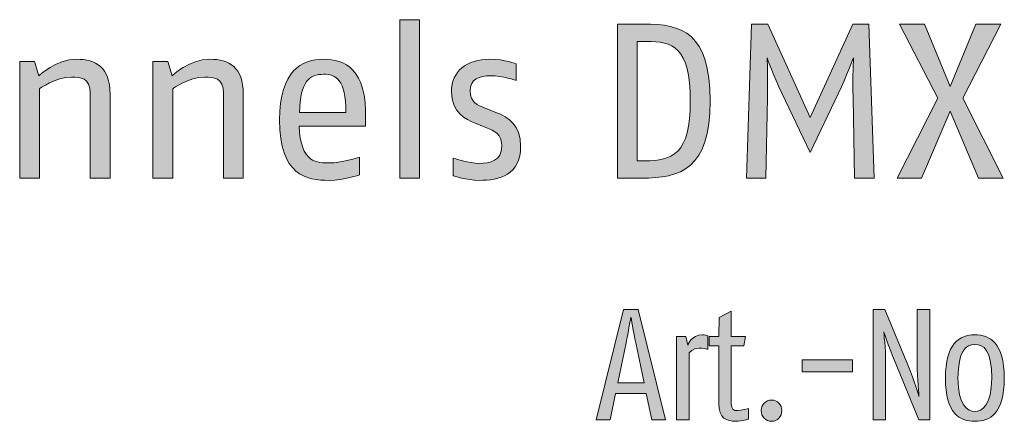
# Model space of a CAD drawing. Units: inches. Extents: x 0 to 210, y 0 to 297.
# Drawn here: x 131 to 141, y 166 to 170 of the extents above; entities that cross this region are included whole.
import ezdxf

# ---------------------------------------------------------------- set-up
doc = ezdxf.new("R2010")
doc.units = ezdxf.units.IN
doc.header["$MEASUREMENT"] = 0
doc.layers.add('Layer 1', color=7, linetype='Continuous')

# ---------------------------------------------------------------- blocks, each defined once
blk = doc.blocks.new('block 45')
at = {"layer": 'Layer 1', "true_color": 0xffffff}
h = blk.add_hatch(color=7, dxfattribs=at)
h.dxf.hatch_style = 2
edge = h.paths.add_edge_path()
edge.add_spline(control_points=[(132.1589, 168.5325), (132.1589, 168.5325), (132.1589, 169.382), (132.1589, 169.382), (132.1589, 169.5383), (132.0604, 169.5426), (131.9722, 169.5426), (131.8117, 169.5426), (131.6532, 169.4258), (131.6532, 169.4258), (131.6532, 169.4258), (131.6532, 168.5325), (131.6532, 168.5325), (131.6532, 168.5325), (131.4551, 168.5325), (131.4551, 168.5325), (131.4551, 168.5325), (131.4551, 169.6988), (131.4551, 169.6988), (131.4551, 169.6988), (131.6026, 169.6988), (131.6026, 169.6988), (131.6026, 169.6988), (131.6467, 169.5558), (131.6467, 169.5558), (131.6467, 169.5558), (131.8179, 169.721), (132.0225, 169.721), (132.2161, 169.721), (132.357, 169.6416), (132.357, 169.3732), (132.357, 169.3732), (132.357, 168.5325), (132.357, 168.5325), (132.357, 168.5325), (132.1589, 168.5325), (132.1589, 168.5325)], knot_values=[0, 0, 0, 0, 1, 1, 1, 2, 2, 2, 3, 3, 3, 4, 4, 4, 5, 5, 5, 6, 6, 6, 7, 7, 7, 8, 8, 8, 9, 9, 9, 10, 10, 10, 11, 11, 11, 12, 12, 12, 12], degree=3, periodic=1)
h = blk.add_hatch(color=7, dxfattribs=at)
h.dxf.hatch_style = 2
edge = h.paths.add_edge_path()
edge.add_spline(control_points=[(133.4894, 168.5325), (133.4894, 168.5325), (133.4894, 169.382), (133.4894, 169.382), (133.4894, 169.5383), (133.3902, 169.5426), (133.3024, 169.5426), (133.1422, 169.5426), (132.9834, 169.4258), (132.9834, 169.4258), (132.9834, 169.4258), (132.9834, 168.5325), (132.9834, 168.5325), (132.9834, 168.5325), (132.7853, 168.5325), (132.7853, 168.5325), (132.7853, 168.5325), (132.7853, 169.6988), (132.7853, 169.6988), (132.7853, 169.6988), (132.9327, 169.6988), (132.9327, 169.6988), (132.9327, 169.6988), (132.9768, 169.5558), (132.9768, 169.5558), (132.9768, 169.5558), (133.1484, 169.721), (133.353, 169.721), (133.5466, 169.721), (133.6875, 169.6416), (133.6875, 169.3732), (133.6875, 169.3732), (133.6875, 168.5325), (133.6875, 168.5325), (133.6875, 168.5325), (133.4894, 168.5325), (133.4894, 168.5325)], knot_values=[0, 0, 0, 0, 1, 1, 1, 2, 2, 2, 3, 3, 3, 4, 4, 4, 5, 5, 5, 6, 6, 6, 7, 7, 7, 8, 8, 8, 9, 9, 9, 10, 10, 10, 11, 11, 11, 12, 12, 12, 12], degree=3, periodic=1)
h = blk.add_hatch(color=7, dxfattribs=at)
h.dxf.hatch_style = 2
edge = h.paths.add_edge_path()
edge.add_spline(control_points=[(134.9057, 169.054), (134.9057, 169.054), (134.2456, 169.054), (134.2456, 169.054), (134.2546, 168.6801), (134.4327, 168.6847), (134.545, 168.6847), (134.657, 168.6847), (134.8465, 168.7419), (134.8465, 168.7419), (134.8465, 168.7419), (134.8465, 168.5659), (134.8465, 168.5659), (134.8465, 168.5659), (134.6945, 168.5108), (134.545, 168.5108), (134.3163, 168.5108), (134.05, 168.5569), (134.05, 169.1157), (134.05, 169.6061), (134.2677, 169.7212), (134.4899, 169.7212), (134.6945, 169.7212), (134.9257, 169.6308), (134.9078, 169.1157), (134.9078, 169.1157), (134.9057, 169.054), (134.9057, 169.054)], knot_values=[0, 0, 0, 0, 1, 1, 1, 2, 2, 2, 3, 3, 3, 4, 4, 4, 5, 5, 5, 6, 6, 6, 7, 7, 7, 8, 8, 8, 9, 9, 9, 9], degree=3, periodic=1)
edge = h.paths.add_edge_path()
edge.add_spline(control_points=[(134.4899, 169.5712), (134.3469, 169.5712), (134.2567, 169.5007), (134.2477, 169.1906), (134.2477, 169.1906), (134.7121, 169.1906), (134.7121, 169.1906), (134.7121, 169.5203), (134.6088, 169.5712), (134.4899, 169.5712)], knot_values=[0, 0, 0, 0, 0.352778, 0.352778, 0.352778, 0.705556, 0.705556, 0.705556, 1.058334, 1.058334, 1.058334, 1.058334], degree=3, periodic=0)
edge.add_line((134.4899, 169.5712), (134.4899, 169.5712))
at = {"layer": 'Layer 1', "lineweight": 0}
for points, knots in [([(132.1589, 168.5325), (132.1589, 168.5325), (132.1589, 169.382), (132.1589, 169.382), (132.1589, 169.5383), (132.0604, 169.5426), (131.9722, 169.5426), (131.8117, 169.5426), (131.6532, 169.4258), (131.6532, 169.4258), (131.6532, 169.4258), (131.6532, 168.5325), (131.6532, 168.5325), (131.6532, 168.5325), (131.4551, 168.5325), (131.4551, 168.5325), (131.4551, 168.5325), (131.4551, 169.6988), (131.4551, 169.6988), (131.4551, 169.6988), (131.6026, 169.6988), (131.6026, 169.6988), (131.6026, 169.6988), (131.6467, 169.5558), (131.6467, 169.5558), (131.6467, 169.5558), (131.8179, 169.721), (132.0225, 169.721), (132.2161, 169.721), (132.357, 169.6416), (132.357, 169.3732), (132.357, 169.3732), (132.357, 168.5325), (132.357, 168.5325), (132.357, 168.5325), (132.1589, 168.5325), (132.1589, 168.5325)], [0, 0, 0, 0, 1, 1, 1, 2, 2, 2, 3, 3, 3, 4, 4, 4, 5, 5, 5, 6, 6, 6, 7, 7, 7, 8, 8, 8, 9, 9, 9, 10, 10, 10, 11, 11, 11, 12, 12, 12, 12]), ([(133.4894, 168.5325), (133.4894, 168.5325), (133.4894, 169.382), (133.4894, 169.382), (133.4894, 169.5383), (133.3902, 169.5426), (133.3024, 169.5426), (133.1422, 169.5426), (132.9834, 169.4258), (132.9834, 169.4258), (132.9834, 169.4258), (132.9834, 168.5325), (132.9834, 168.5325), (132.9834, 168.5325), (132.7853, 168.5325), (132.7853, 168.5325), (132.7853, 168.5325), (132.7853, 169.6988), (132.7853, 169.6988), (132.7853, 169.6988), (132.9327, 169.6988), (132.9327, 169.6988), (132.9327, 169.6988), (132.9768, 169.5558), (132.9768, 169.5558), (132.9768, 169.5558), (133.1484, 169.721), (133.353, 169.721), (133.5466, 169.721), (133.6875, 169.6416), (133.6875, 169.3732), (133.6875, 169.3732), (133.6875, 168.5325), (133.6875, 168.5325), (133.6875, 168.5325), (133.4894, 168.5325), (133.4894, 168.5325)], [0, 0, 0, 0, 1, 1, 1, 2, 2, 2, 3, 3, 3, 4, 4, 4, 5, 5, 5, 6, 6, 6, 7, 7, 7, 8, 8, 8, 9, 9, 9, 10, 10, 10, 11, 11, 11, 12, 12, 12, 12]), ([(134.9057, 169.054), (134.9057, 169.054), (134.2456, 169.054), (134.2456, 169.054), (134.2546, 168.6801), (134.4327, 168.6847), (134.545, 168.6847), (134.657, 168.6847), (134.8465, 168.7419), (134.8465, 168.7419), (134.8465, 168.7419), (134.8465, 168.5659), (134.8465, 168.5659), (134.8465, 168.5659), (134.6945, 168.5108), (134.545, 168.5108), (134.3163, 168.5108), (134.05, 168.5569), (134.05, 169.1157), (134.05, 169.6061), (134.2677, 169.7212), (134.4899, 169.7212), (134.6945, 169.7212), (134.9257, 169.6308), (134.9078, 169.1157), (134.9078, 169.1157), (134.9057, 169.054), (134.9057, 169.054)], [0, 0, 0, 0, 1, 1, 1, 2, 2, 2, 3, 3, 3, 4, 4, 4, 5, 5, 5, 6, 6, 6, 7, 7, 7, 8, 8, 8, 9, 9, 9, 9]), ([(134.4899, 169.5712), (134.3469, 169.5712), (134.2567, 169.5007), (134.2477, 169.1906), (134.2477, 169.1906), (134.7121, 169.1906), (134.7121, 169.1906), (134.7121, 169.5203), (134.6088, 169.5712), (134.4899, 169.5712)], [0, 0, 0, 0, 1, 1, 1, 2, 2, 2, 3, 3, 3, 3])]:
    blk.add_open_spline(points, degree=3, knots=knots, dxfattribs=at)
blk = doc.blocks.new('block 46')
at = {"layer": 'Layer 1', "true_color": 0xffffff}
h = blk.add_hatch(color=7, dxfattribs=at)
h.dxf.hatch_style = 2
edge = h.paths.add_edge_path()
edge.add_spline(control_points=[(137.7114, 169.8988), (137.7114, 169.8988), (137.6211, 169.8988), (137.6211, 169.8988), (137.6211, 169.8988), (137.6211, 168.7064), (137.6211, 168.7064), (137.6211, 168.7064), (137.6938, 168.7064), (137.6938, 168.7064), (137.9753, 168.7064), (138.1493, 168.7724), (138.1493, 169.3026), (138.1493, 169.8487), (137.9753, 169.8988), (137.7114, 169.8988)], knot_values=[0, 0, 0, 0, 0.352778, 0.352778, 0.352778, 0.705556, 0.705556, 0.705556, 1.058334, 1.058334, 1.058334, 1.411112, 1.411112, 1.411112, 1.76389, 1.76389, 1.76389, 1.76389], degree=3, periodic=0)
edge.add_line((137.7114, 169.8988), (137.7114, 169.8988))
edge = h.paths.add_edge_path()
edge.add_spline(control_points=[(137.6587, 168.5325), (137.6587, 168.5325), (137.4234, 168.5325), (137.4234, 168.5325), (137.4234, 168.5325), (137.4234, 170.0728), (137.4234, 170.0728), (137.4234, 170.0728), (137.6807, 170.0728), (137.6807, 170.0728), (138.0725, 170.0728), (138.347, 169.987), (138.347, 169.3026), (138.347, 168.6253), (138.0549, 168.5325), (137.6587, 168.5325)], knot_values=[0, 0, 0, 0, 0.352778, 0.352778, 0.352778, 0.705556, 0.705556, 0.705556, 1.058334, 1.058334, 1.058334, 1.411112, 1.411112, 1.411112, 1.76389, 1.76389, 1.76389, 1.76389], degree=3, periodic=0)
edge.add_line((137.6587, 168.5325), (137.6587, 168.5325))
h = blk.add_hatch(color=7, dxfattribs=at)
h.dxf.hatch_style = 2
edge = h.paths.add_edge_path()
edge.add_spline(control_points=[(139.7898, 168.5325), (139.7898, 168.5325), (139.7743, 169.3383), (139.7743, 169.3383), (139.7702, 169.5426), (139.7788, 169.7362), (139.7788, 169.7362), (139.7788, 169.7362), (139.7061, 169.545), (139.6293, 169.382), (139.6293, 169.382), (139.3475, 168.79), (139.3475, 168.79), (139.3475, 168.79), (139.064, 169.382), (139.064, 169.382), (138.9823, 169.5513), (138.9165, 169.7338), (138.9165, 169.7338), (138.9165, 169.7338), (138.9251, 169.5467), (138.921, 169.3383), (138.921, 169.3383), (138.9055, 168.5325), (138.9055, 168.5325), (138.9055, 168.5325), (138.7098, 168.5325), (138.7098, 168.5325), (138.7098, 168.5325), (138.7625, 170.0728), (138.7625, 170.0728), (138.7625, 170.0728), (138.9251, 170.0728), (138.9251, 170.0728), (138.9251, 170.0728), (139.3475, 169.1379), (139.3475, 169.1379), (139.3475, 169.1379), (139.7723, 170.0728), (139.7723, 170.0728), (139.7723, 170.0728), (139.9332, 170.0728), (139.9332, 170.0728), (139.9332, 170.0728), (139.9855, 168.5325), (139.9855, 168.5325), (139.9855, 168.5325), (139.7898, 168.5325), (139.7898, 168.5325)], knot_values=[0, 0, 0, 0, 1, 1, 1, 2, 2, 2, 3, 3, 3, 4, 4, 4, 5, 5, 5, 6, 6, 6, 7, 7, 7, 8, 8, 8, 9, 9, 9, 10, 10, 10, 11, 11, 11, 12, 12, 12, 13, 13, 13, 14, 14, 14, 15, 15, 15, 16, 16, 16, 16], degree=3, periodic=1)
h = blk.add_hatch(color=7, dxfattribs=at)
h.dxf.hatch_style = 2
edge = h.paths.add_edge_path()
edge.add_spline(control_points=[(136.0402, 168.5108), (135.9169, 168.5108), (135.7825, 168.5569), (135.7825, 168.5569), (135.7825, 168.5569), (135.7825, 168.733), (135.7825, 168.733), (135.7825, 168.733), (135.9475, 168.6801), (136.0402, 168.6801), (136.1546, 168.6801), (136.2669, 168.7064), (136.2669, 168.8515), (136.2669, 168.977), (136.2007, 169.0015), (136.1084, 169.0389), (136.1084, 169.0389), (135.994, 169.0847), (135.994, 169.0847), (135.9148, 169.1178), (135.7649, 169.1905), (135.7649, 169.3951), (135.7649, 169.6041), (135.9193, 169.7212), (136.148, 169.7212), (136.302, 169.7212), (136.4119, 169.6745), (136.4119, 169.6745), (136.4119, 169.6745), (136.4119, 169.5098), (136.4119, 169.5098), (136.4119, 169.5098), (136.2755, 169.556), (136.1546, 169.556), (136.0447, 169.556), (135.952, 169.525), (135.952, 169.4061), (135.952, 169.2854), (136.0333, 169.2608), (136.0953, 169.2368), (136.0953, 169.2368), (136.2093, 169.1905), (136.2093, 169.1905), (136.333, 169.1422), (136.456, 169.0649), (136.456, 168.8515), (136.456, 168.5636), (136.2448, 168.5108), (136.0402, 168.5108)], knot_values=[0, 0, 0, 0, 0.352778, 0.352778, 0.352778, 0.705556, 0.705556, 0.705556, 1.058334, 1.058334, 1.058334, 1.411112, 1.411112, 1.411112, 1.76389, 1.76389, 1.76389, 2.116668, 2.116668, 2.116668, 2.469446, 2.469446, 2.469446, 2.822224, 2.822224, 2.822224, 3.175002, 3.175002, 3.175002, 3.52778, 3.52778, 3.52778, 3.880558, 3.880558, 3.880558, 4.233336, 4.233336, 4.233336, 4.586114, 4.586114, 4.586114, 4.938892, 4.938892, 4.938892, 5.29167, 5.29167, 5.29167, 5.644448, 5.644448, 5.644448, 5.644448], degree=3, periodic=0)
edge.add_line((136.0402, 168.5108), (136.0402, 168.5108))
at = {"layer": 'Layer 1', "lineweight": 0}
for points, knots in [([(137.6587, 168.5325), (137.6587, 168.5325), (137.4234, 168.5325), (137.4234, 168.5325), (137.4234, 168.5325), (137.4234, 170.0728), (137.4234, 170.0728), (137.4234, 170.0728), (137.6807, 170.0728), (137.6807, 170.0728), (138.0725, 170.0728), (138.347, 169.987), (138.347, 169.3026), (138.347, 168.6253), (138.0549, 168.5325), (137.6587, 168.5325)], [0, 0, 0, 0, 1, 1, 1, 2, 2, 2, 3, 3, 3, 4, 4, 4, 5, 5, 5, 5]), ([(139.7898, 168.5325), (139.7898, 168.5325), (139.7743, 169.3383), (139.7743, 169.3383), (139.7702, 169.5426), (139.7788, 169.7362), (139.7788, 169.7362), (139.7788, 169.7362), (139.7061, 169.545), (139.6293, 169.382), (139.6293, 169.382), (139.3475, 168.79), (139.3475, 168.79), (139.3475, 168.79), (139.064, 169.382), (139.064, 169.382), (138.9823, 169.5513), (138.9165, 169.7338), (138.9165, 169.7338), (138.9165, 169.7338), (138.9251, 169.5467), (138.921, 169.3383), (138.921, 169.3383), (138.9055, 168.5325), (138.9055, 168.5325), (138.9055, 168.5325), (138.7098, 168.5325), (138.7098, 168.5325), (138.7098, 168.5325), (138.7625, 170.0728), (138.7625, 170.0728), (138.7625, 170.0728), (138.9251, 170.0728), (138.9251, 170.0728), (138.9251, 170.0728), (139.3475, 169.1379), (139.3475, 169.1379), (139.3475, 169.1379), (139.7723, 170.0728), (139.7723, 170.0728), (139.7723, 170.0728), (139.9332, 170.0728), (139.9332, 170.0728), (139.9332, 170.0728), (139.9855, 168.5325), (139.9855, 168.5325), (139.9855, 168.5325), (139.7898, 168.5325), (139.7898, 168.5325)], [0, 0, 0, 0, 1, 1, 1, 2, 2, 2, 3, 3, 3, 4, 4, 4, 5, 5, 5, 6, 6, 6, 7, 7, 7, 8, 8, 8, 9, 9, 9, 10, 10, 10, 11, 11, 11, 12, 12, 12, 13, 13, 13, 14, 14, 14, 15, 15, 15, 16, 16, 16, 16]), ([(137.7114, 169.8988), (137.7114, 169.8988), (137.6211, 169.8988), (137.6211, 169.8988), (137.6211, 169.8988), (137.6211, 168.7064), (137.6211, 168.7064), (137.6211, 168.7064), (137.6938, 168.7064), (137.6938, 168.7064), (137.9753, 168.7064), (138.1493, 168.7724), (138.1493, 169.3026), (138.1493, 169.8487), (137.9753, 169.8988), (137.7114, 169.8988)], [0, 0, 0, 0, 1, 1, 1, 2, 2, 2, 3, 3, 3, 4, 4, 4, 5, 5, 5, 5]), ([(136.0402, 168.5108), (135.9169, 168.5108), (135.7825, 168.5569), (135.7825, 168.5569), (135.7825, 168.5569), (135.7825, 168.733), (135.7825, 168.733), (135.7825, 168.733), (135.9475, 168.6801), (136.0402, 168.6801), (136.1546, 168.6801), (136.2669, 168.7064), (136.2669, 168.8515), (136.2669, 168.977), (136.2007, 169.0015), (136.1084, 169.0389), (136.1084, 169.0389), (135.994, 169.0847), (135.994, 169.0847), (135.9148, 169.1178), (135.7649, 169.1905), (135.7649, 169.3951), (135.7649, 169.6041), (135.9193, 169.7212), (136.148, 169.7212), (136.302, 169.7212), (136.4119, 169.6745), (136.4119, 169.6745), (136.4119, 169.6745), (136.4119, 169.5098), (136.4119, 169.5098), (136.4119, 169.5098), (136.2755, 169.556), (136.1546, 169.556), (136.0447, 169.556), (135.952, 169.525), (135.952, 169.4061), (135.952, 169.2854), (136.0333, 169.2608), (136.0953, 169.2368), (136.0953, 169.2368), (136.2093, 169.1905), (136.2093, 169.1905), (136.333, 169.1422), (136.456, 169.0649), (136.456, 168.8515), (136.456, 168.5636), (136.2448, 168.5108), (136.0402, 168.5108)], [0, 0, 0, 0, 1, 1, 1, 2, 2, 2, 3, 3, 3, 4, 4, 4, 5, 5, 5, 6, 6, 6, 7, 7, 7, 8, 8, 8, 9, 9, 9, 10, 10, 10, 11, 11, 11, 12, 12, 12, 13, 13, 13, 14, 14, 14, 15, 15, 15, 16, 16, 16, 16])]:
    blk.add_open_spline(points, degree=3, knots=knots, dxfattribs=at)
blk = doc.blocks.new('block 49')
at = {"layer": 'Layer 1', "true_color": 0xffffff}
h = blk.add_hatch(color=7, dxfattribs=at)
h.dxf.hatch_style = 2
edge = h.paths.add_edge_path()
edge.add_spline(control_points=[(137.6053, 166.8854), (137.5839, 166.9925), (137.5571, 167.1449), (137.5571, 167.1449), (137.5571, 167.1449), (137.5302, 166.9925), (137.5085, 166.8854), (137.5085, 166.8854), (137.4248, 166.4861), (137.4248, 166.4861), (137.4248, 166.4861), (137.689, 166.4861), (137.689, 166.4861), (137.689, 166.4861), (137.6053, 166.8854), (137.6053, 166.8854)], knot_values=[0, 0, 0, 0, 1, 1, 1, 2, 2, 2, 3, 3, 3, 4, 4, 4, 5, 5, 5, 5], degree=3, periodic=1)
h.paths.add_polyline_path([(137.7645, 166.1185), (137.7097, 166.3791), (137.4045, 166.3791), (137.3493, 166.1185), (137.2112, 166.1185), (137.4833, 167.2187), (137.6308, 167.2187), (137.903, 166.1185)])
h = blk.add_hatch(color=7, dxfattribs=at)
h.dxf.hatch_style = 2
edge = h.paths.add_edge_path()
edge.add_spline(control_points=[(138.6061, 166.1025), (138.5152, 166.1025), (138.4332, 166.1307), (138.4332, 166.2802), (138.4332, 166.2802), (138.4332, 166.8556), (138.4332, 166.8556), (138.4332, 166.8556), (138.3391, 166.8556), (138.3391, 166.8556), (138.3391, 166.8556), (138.3391, 166.9515), (138.3391, 166.9515), (138.3391, 166.9515), (138.4332, 166.9515), (138.4332, 166.9515), (138.4332, 166.9515), (138.4397, 167.14), (138.4397, 167.14), (138.4397, 167.14), (138.5589, 167.2032), (138.5589, 167.2032), (138.5589, 167.2032), (138.5589, 166.9515), (138.5589, 166.9515), (138.5589, 166.9515), (138.7002, 166.9515), (138.7002, 166.9515), (138.7002, 166.9515), (138.6846, 166.8556), (138.6846, 166.8556), (138.6846, 166.8556), (138.5589, 166.8556), (138.5589, 166.8556), (138.5589, 166.8556), (138.5589, 166.2785), (138.5589, 166.2785), (138.5589, 166.222), (138.5823, 166.2094), (138.6233, 166.2094), (138.6533, 166.2094), (138.7322, 166.2301), (138.7322, 166.2301), (138.7322, 166.2301), (138.7322, 166.1261), (138.7322, 166.1261), (138.7322, 166.1261), (138.6626, 166.1025), (138.6061, 166.1025)], knot_values=[0, 0, 0, 0, 0.352778, 0.352778, 0.352778, 0.705556, 0.705556, 0.705556, 1.058334, 1.058334, 1.058334, 1.411112, 1.411112, 1.411112, 1.76389, 1.76389, 1.76389, 2.116668, 2.116668, 2.116668, 2.469446, 2.469446, 2.469446, 2.822224, 2.822224, 2.822224, 3.175002, 3.175002, 3.175002, 3.52778, 3.52778, 3.52778, 3.880558, 3.880558, 3.880558, 4.233336, 4.233336, 4.233336, 4.586114, 4.586114, 4.586114, 4.938892, 4.938892, 4.938892, 5.29167, 5.29167, 5.29167, 5.644448, 5.644448, 5.644448, 5.644448], degree=3, periodic=0)
edge.add_line((138.6061, 166.1025), (138.6061, 166.1025))
h = blk.add_hatch(color=7, dxfattribs=at)
h.dxf.hatch_style = 2
edge = h.paths.add_edge_path()
edge.add_spline(control_points=[(138.2371, 166.8351), (138.1772, 166.8351), (138.1379, 166.7867), (138.1379, 166.7867), (138.1379, 166.7867), (138.1379, 166.1185), (138.1379, 166.1185), (138.1379, 166.1185), (138.0122, 166.1185), (138.0122, 166.1185), (138.0122, 166.1185), (138.0122, 166.9518), (138.0122, 166.9518), (138.0122, 166.9518), (138.1052, 166.9518), (138.1052, 166.9518), (138.1052, 166.9518), (138.1252, 166.8633), (138.1252, 166.8633), (138.1252, 166.8633), (138.1613, 166.9674), (138.2702, 166.9674), (138.2902, 166.9674), (138.3236, 166.9579), (138.3236, 166.9579), (138.3236, 166.9579), (138.3236, 166.8227), (138.3236, 166.8227), (138.3236, 166.8227), (138.2733, 166.8351), (138.2371, 166.8351)], knot_values=[0, 0, 0, 0, 0.352778, 0.352778, 0.352778, 0.705556, 0.705556, 0.705556, 1.058334, 1.058334, 1.058334, 1.411112, 1.411112, 1.411112, 1.76389, 1.76389, 1.76389, 2.116668, 2.116668, 2.116668, 2.469446, 2.469446, 2.469446, 2.822224, 2.822224, 2.822224, 3.175002, 3.175002, 3.175002, 3.52778, 3.52778, 3.52778, 3.52778], degree=3, periodic=0)
edge.add_line((138.2371, 166.8351), (138.2371, 166.8351))
h = blk.add_hatch(color=7, dxfattribs=at)
h.dxf.hatch_style = 2
edge = h.paths.add_edge_path()
edge.add_spline(control_points=[(138.9613, 166.1025), (138.9031, 166.1025), (138.8572, 166.1512), (138.8572, 166.2094), (138.8572, 166.2675), (138.9031, 166.3149), (138.9613, 166.3149), (139.0192, 166.3149), (139.0636, 166.2675), (139.0636, 166.2094), (139.0636, 166.1497), (139.0192, 166.1025), (138.9613, 166.1025)], knot_values=[0, 0, 0, 0, 0.352778, 0.352778, 0.352778, 0.705556, 0.705556, 0.705556, 1.058334, 1.058334, 1.058334, 1.411112, 1.411112, 1.411112, 1.411112], degree=3, periodic=0)
edge.add_line((138.9613, 166.1025), (138.9613, 166.1025))
at = {"layer": 'Layer 1', "lineweight": 0}
blk.add_lwpolyline([(137.7645, 166.1185), (137.7097, 166.3791), (137.4045, 166.3791), (137.3493, 166.1185), (137.2112, 166.1185), (137.4833, 167.2187), (137.6308, 167.2187), (137.903, 166.1185), (137.7645, 166.1185)], dxfattribs=at)
for points, knots in [([(138.6061, 166.1025), (138.5152, 166.1025), (138.4332, 166.1307), (138.4332, 166.2802), (138.4332, 166.2802), (138.4332, 166.8556), (138.4332, 166.8556), (138.4332, 166.8556), (138.3391, 166.8556), (138.3391, 166.8556), (138.3391, 166.8556), (138.3391, 166.9515), (138.3391, 166.9515), (138.3391, 166.9515), (138.4332, 166.9515), (138.4332, 166.9515), (138.4332, 166.9515), (138.4397, 167.14), (138.4397, 167.14), (138.4397, 167.14), (138.5589, 167.2032), (138.5589, 167.2032), (138.5589, 167.2032), (138.5589, 166.9515), (138.5589, 166.9515), (138.5589, 166.9515), (138.7002, 166.9515), (138.7002, 166.9515), (138.7002, 166.9515), (138.6846, 166.8556), (138.6846, 166.8556), (138.6846, 166.8556), (138.5589, 166.8556), (138.5589, 166.8556), (138.5589, 166.8556), (138.5589, 166.2785), (138.5589, 166.2785), (138.5589, 166.222), (138.5823, 166.2094), (138.6233, 166.2094), (138.6533, 166.2094), (138.7322, 166.2301), (138.7322, 166.2301), (138.7322, 166.2301), (138.7322, 166.1261), (138.7322, 166.1261), (138.7322, 166.1261), (138.6626, 166.1025), (138.6061, 166.1025)], [0, 0, 0, 0, 1, 1, 1, 2, 2, 2, 3, 3, 3, 4, 4, 4, 5, 5, 5, 6, 6, 6, 7, 7, 7, 8, 8, 8, 9, 9, 9, 10, 10, 10, 11, 11, 11, 12, 12, 12, 13, 13, 13, 14, 14, 14, 15, 15, 15, 16, 16, 16, 16]), ([(137.6053, 166.8854), (137.5839, 166.9925), (137.5571, 167.1449), (137.5571, 167.1449), (137.5571, 167.1449), (137.5302, 166.9925), (137.5085, 166.8854), (137.5085, 166.8854), (137.4248, 166.4861), (137.4248, 166.4861), (137.4248, 166.4861), (137.689, 166.4861), (137.689, 166.4861), (137.689, 166.4861), (137.6053, 166.8854), (137.6053, 166.8854)], [0, 0, 0, 0, 1, 1, 1, 2, 2, 2, 3, 3, 3, 4, 4, 4, 5, 5, 5, 5]), ([(138.2371, 166.8351), (138.1772, 166.8351), (138.1379, 166.7867), (138.1379, 166.7867), (138.1379, 166.7867), (138.1379, 166.1185), (138.1379, 166.1185), (138.1379, 166.1185), (138.0122, 166.1185), (138.0122, 166.1185), (138.0122, 166.1185), (138.0122, 166.9518), (138.0122, 166.9518), (138.0122, 166.9518), (138.1052, 166.9518), (138.1052, 166.9518), (138.1052, 166.9518), (138.1252, 166.8633), (138.1252, 166.8633), (138.1252, 166.8633), (138.1613, 166.9674), (138.2702, 166.9674), (138.2902, 166.9674), (138.3236, 166.9579), (138.3236, 166.9579), (138.3236, 166.9579), (138.3236, 166.8227), (138.3236, 166.8227), (138.3236, 166.8227), (138.2733, 166.8351), (138.2371, 166.8351)], [0, 0, 0, 0, 1, 1, 1, 2, 2, 2, 3, 3, 3, 4, 4, 4, 5, 5, 5, 6, 6, 6, 7, 7, 7, 8, 8, 8, 9, 9, 9, 10, 10, 10, 10]), ([(138.9613, 166.1025), (138.9031, 166.1025), (138.8572, 166.1512), (138.8572, 166.2094), (138.8572, 166.2675), (138.9031, 166.3149), (138.9613, 166.3149), (139.0192, 166.3149), (139.0636, 166.2675), (139.0636, 166.2094), (139.0636, 166.1497), (139.0192, 166.1025), (138.9613, 166.1025)], [0, 0, 0, 0, 1, 1, 1, 2, 2, 2, 3, 3, 3, 4, 4, 4, 4])]:
    blk.add_open_spline(points, degree=3, knots=knots, dxfattribs=at)
blk = doc.blocks.new('block 50')
at = {"layer": 'Layer 1', "true_color": 0xffffff}
h = blk.add_hatch(color=7, dxfattribs=at)
h.dxf.hatch_style = 2
edge = h.paths.add_edge_path()
edge.add_spline(control_points=[(140.4317, 166.1185), (140.4317, 166.1185), (140.1881, 166.711), (140.1881, 166.711), (140.1409, 166.8258), (140.0809, 166.9972), (140.0809, 166.9972), (140.0809, 166.9972), (140.0999, 166.8289), (140.0999, 166.6828), (140.0999, 166.6828), (140.0999, 166.1185), (140.0999, 166.1185), (140.0999, 166.1185), (139.9741, 166.1185), (139.9741, 166.1185), (139.9741, 166.1185), (139.9741, 167.2187), (139.9741, 167.2187), (139.9741, 167.2187), (140.0906, 167.2187), (140.0906, 167.2187), (140.0906, 167.2187), (140.3293, 166.6497), (140.3293, 166.6497), (140.3845, 166.5191), (140.433, 166.3509), (140.433, 166.3509), (140.433, 166.3509), (140.4141, 166.5396), (140.4141, 166.678), (140.4141, 166.678), (140.4141, 167.2187), (140.4141, 167.2187), (140.4141, 167.2187), (140.5402, 167.2187), (140.5402, 167.2187), (140.5402, 167.2187), (140.5402, 166.1185), (140.5402, 166.1185), (140.5402, 166.1185), (140.4317, 166.1185), (140.4317, 166.1185)], knot_values=[0, 0, 0, 0, 1, 1, 1, 2, 2, 2, 3, 3, 3, 4, 4, 4, 5, 5, 5, 6, 6, 6, 7, 7, 7, 8, 8, 8, 9, 9, 9, 10, 10, 10, 11, 11, 11, 12, 12, 12, 13, 13, 13, 14, 14, 14, 14], degree=3, periodic=1)
h = blk.add_hatch(color=7, dxfattribs=at)
h.dxf.hatch_style = 2
edge = h.paths.add_edge_path()
edge.add_spline(control_points=[(140.9908, 166.8712), (140.8995, 166.8712), (140.8223, 166.8053), (140.8223, 166.535), (140.8223, 166.2594), (140.9198, 166.1998), (140.9908, 166.1998), (141.0614, 166.1998), (141.1589, 166.2613), (141.1589, 166.535), (141.1589, 166.8165), (141.0773, 166.8712), (140.9908, 166.8712)], knot_values=[0, 0, 0, 0, 0.352778, 0.352778, 0.352778, 0.705556, 0.705556, 0.705556, 1.058334, 1.058334, 1.058334, 1.411112, 1.411112, 1.411112, 1.411112], degree=3, periodic=0)
edge.add_line((140.9908, 166.8712), (140.9908, 166.8712))
edge = h.paths.add_edge_path()
edge.add_spline(control_points=[(140.9908, 166.1025), (140.8413, 166.1025), (140.6966, 166.1798), (140.6966, 166.535), (140.6966, 166.8774), (140.8347, 166.9672), (140.9908, 166.9672), (141.1382, 166.9672), (141.2847, 166.8885), (141.2847, 166.535), (141.2847, 166.1765), (141.1403, 166.1025), (140.9908, 166.1025)], knot_values=[0, 0, 0, 0, 0.352778, 0.352778, 0.352778, 0.705556, 0.705556, 0.705556, 1.058334, 1.058334, 1.058334, 1.411112, 1.411112, 1.411112, 1.411112], degree=3, periodic=0)
edge.add_line((140.9908, 166.1025), (140.9908, 166.1025))
at = {"layer": 'Layer 1', "lineweight": 0}
for points, knots in [([(140.4317, 166.1185), (140.4317, 166.1185), (140.1881, 166.711), (140.1881, 166.711), (140.1409, 166.8258), (140.0809, 166.9972), (140.0809, 166.9972), (140.0809, 166.9972), (140.0999, 166.8289), (140.0999, 166.6828), (140.0999, 166.6828), (140.0999, 166.1185), (140.0999, 166.1185), (140.0999, 166.1185), (139.9741, 166.1185), (139.9741, 166.1185), (139.9741, 166.1185), (139.9741, 167.2187), (139.9741, 167.2187), (139.9741, 167.2187), (140.0906, 167.2187), (140.0906, 167.2187), (140.0906, 167.2187), (140.3293, 166.6497), (140.3293, 166.6497), (140.3845, 166.5191), (140.433, 166.3509), (140.433, 166.3509), (140.433, 166.3509), (140.4141, 166.5396), (140.4141, 166.678), (140.4141, 166.678), (140.4141, 167.2187), (140.4141, 167.2187), (140.4141, 167.2187), (140.5402, 167.2187), (140.5402, 167.2187), (140.5402, 167.2187), (140.5402, 166.1185), (140.5402, 166.1185), (140.5402, 166.1185), (140.4317, 166.1185), (140.4317, 166.1185)], [0, 0, 0, 0, 1, 1, 1, 2, 2, 2, 3, 3, 3, 4, 4, 4, 5, 5, 5, 6, 6, 6, 7, 7, 7, 8, 8, 8, 9, 9, 9, 10, 10, 10, 11, 11, 11, 12, 12, 12, 13, 13, 13, 14, 14, 14, 14]), ([(140.9908, 166.1025), (140.8413, 166.1025), (140.6966, 166.1798), (140.6966, 166.535), (140.6966, 166.8774), (140.8347, 166.9672), (140.9908, 166.9672), (141.1382, 166.9672), (141.2847, 166.8885), (141.2847, 166.535), (141.2847, 166.1765), (141.1403, 166.1025), (140.9908, 166.1025)], [0, 0, 0, 0, 1, 1, 1, 2, 2, 2, 3, 3, 3, 4, 4, 4, 4]), ([(140.9908, 166.8712), (140.8995, 166.8712), (140.8223, 166.8053), (140.8223, 166.535), (140.8223, 166.2594), (140.9198, 166.1998), (140.9908, 166.1998), (141.0614, 166.1998), (141.1589, 166.2613), (141.1589, 166.535), (141.1589, 166.8165), (141.0773, 166.8712), (140.9908, 166.8712)], [0, 0, 0, 0, 1, 1, 1, 2, 2, 2, 3, 3, 3, 4, 4, 4, 4])]:
    blk.add_open_spline(points, degree=3, knots=knots, dxfattribs=at)

msp = doc.modelspace()

# ---------------------------------------------------------------- hatches: boundary and pattern name
at = {"layer": 'Layer 1', "true_color": 0xffffff}
h = msp.add_hatch(color=7, dxfattribs=at)
h.dxf.hatch_style = 2
h.paths.add_polyline_path([(135.2485, 168.5326), (135.4466, 168.5326), (135.4466, 170.1167), (135.2485, 170.1167)])
h = msp.add_hatch(color=7, dxfattribs=at)
h.dxf.hatch_style = 2
h.paths.add_polyline_path([(141.0256, 168.5325), (140.7441, 169.2039), (140.4578, 168.5325), (140.216, 168.5325), (140.6204, 169.3336), (140.2377, 170.0728), (140.4864, 170.0728), (140.7441, 169.4501), (141.0011, 170.0728), (141.2499, 170.0728), (140.8692, 169.3336), (141.2719, 168.5325)])
h = msp.add_hatch(color=7, dxfattribs=at)
h.dxf.hatch_style = 2
h.paths.add_polyline_path([(139.2676, 166.5973), (139.7705, 166.5973), (139.7705, 166.7155), (139.2676, 166.7155)])

# ---------------------------------------------------------------- linework, layer by layer
at = {"layer": 'Layer 1', "lineweight": 0}
for points in [[(135.2485, 168.5326), (135.4466, 168.5326), (135.4466, 170.1167), (135.2485, 170.1167), (135.2485, 168.5326)], [(141.0256, 168.5325), (140.7441, 169.2039), (140.4578, 168.5325), (140.216, 168.5325), (140.6204, 169.3336), (140.2377, 170.0728), (140.4864, 170.0728), (140.7441, 169.4501), (141.0011, 170.0728), (141.2499, 170.0728), (140.8692, 169.3336), (141.2719, 168.5325), (141.0256, 168.5325)], [(139.2676, 166.5973), (139.7705, 166.5973), (139.7705, 166.7155), (139.2676, 166.7155), (139.2676, 166.5973)]]:
    msp.add_lwpolyline(points, dxfattribs=at)

# ---------------------------------------------------------------- block references
at = {"layer": 'Layer 1'}
for name in ['block 45', 'block 46', 'block 49', 'block 50']:
    msp.add_blockref(name, (0, 0), dxfattribs=at)

doc.saveas('drawing.dxf')
